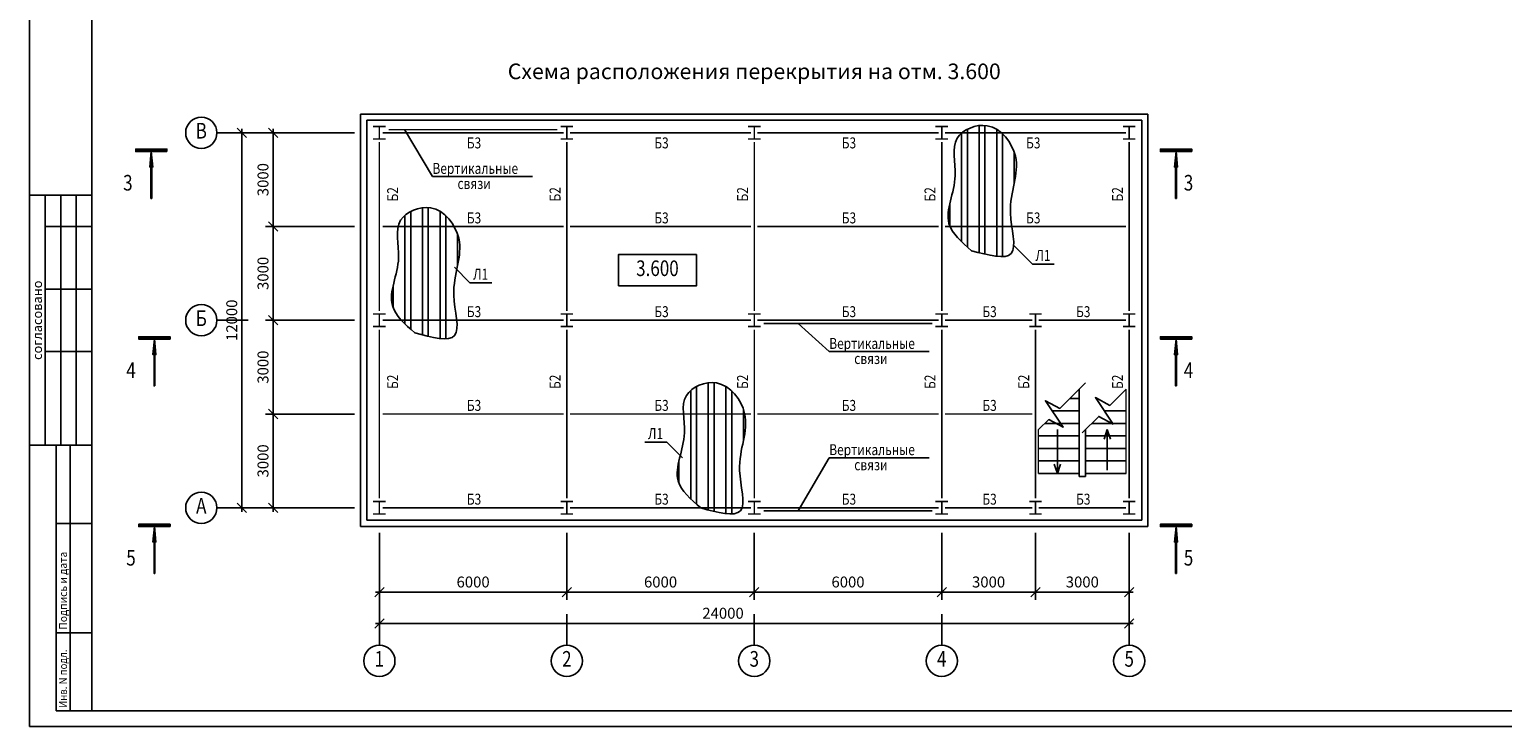
# Model space of a CAD drawing. Extents: x 5 to 3858, y -3678 to 1146.
# Drawn here: x 5 to 476, y -608 to -385 of the extents above; entities that cross this region are included whole.
import ezdxf
from ezdxf.enums import TextEntityAlignment as Align

# ---------------------------------------------------------------- set-up
doc = ezdxf.new("R2010")
doc.units = 0
doc.header["$LTSCALE"] = 10
doc.header["$MEASUREMENT"] = 0
doc.linetypes.add('CENTER', pattern=[2, 1.25, -0.25, 0.25, -0.25])
doc.layers.get('0').update_dxf_attribs({"linetype": 'CONTINUOUS'})
doc.layers.get('DEFPOINTS').update_dxf_attribs({"color": 1, "linetype": 'CONTINUOUS'})
doc.styles.add('LARUS', font='txt.shx', dxfattribs={"width": 0.8, "oblique": 15, "height": 3.5})
doc.styles.add('LAT', font='txt.shx', dxfattribs={"width": 0.8})
doc.styles.add('ROMT', font='romant.shx')
doc.styles.get("Standard").update_dxf_attribs({"font": 'txt.shx'})
doc.dimstyles.new('LARUS100', dxfattribs={"dimtxt": 3.5, "dimasz": 3, "dimexe": 2.5, "dimexo": 0, "dimgap": 1.5, "dimtad": 1, "dimlfac": 100, "dimzin": 12, "dimdsep": 46, "dimtxsty": 'LARUS', "dimblk1": 'OBLIQUE', "dimblk2": 'OBLIQUE', "dimsah": 1, "dimcen": -3, "dimdle": 1.25, "dimclrd": 4, "dimclre": 4, "dimclrt": 14, "dimadec": 0, "dimazin": 0, "dimtfac": 0.642857, "dimtix": 1, "dimtmove": 2, "dimatfit": 3, "dimfxl": 0, "dimtvp": 1.285714, "dimtolj": 1, "dimtzin": 12, "dimarcsym": 0})

# ---------------------------------------------------------------- blocks, each defined once
blk = doc.blocks.new('_Oblique')
at = {"color": 0, "linetype": 'ByBlock', "lineweight": -2}
blk.add_line((-0.5, -0.5), (0.5, 0.5), dxfattribs=at)
blk = doc.blocks.new('*D78')
at = {"color": 4, "lineweight": -2}
for p, q in [((117, -546), (117, -567.5)), ((177, -546), (177, -567.5)), ((115.75, -565), (178.25, -565))]:
    blk.add_line(p, q, dxfattribs=at)
at = {"layer": 'DEFPOINTS', "color": 0}
for p in [(117, -546), (177, -546), (177, -565)]:
    blk.add_point(p, dxfattribs=at)
at = {"color": 4, "lineweight": -2, "xscale": 3, "yscale": 3, "zscale": 3, "rotation": 180}
blk.add_blockref('_Oblique', (117, -565), dxfattribs=at)
at = {"color": 4, "lineweight": -2, "xscale": 3, "yscale": 3, "zscale": 3}
blk.add_blockref('_Oblique', (177, -565), dxfattribs=at)
at = {"color": 14, "insert": (147, -561.75), "char_height": 3.5, "attachment_point": 5, "style": 'LARUS'}
blk.add_mtext('\\A1;6000', dxfattribs=at)
blk = doc.blocks.new('*D79')
at = {"color": 4, "lineweight": -2}
for p, q in [((177, -546), (177, -567.5)), ((237, -546), (237, -567.5)), ((175.75, -565), (238.25, -565))]:
    blk.add_line(p, q, dxfattribs=at)
at = {"layer": 'DEFPOINTS', "color": 0}
for p in [(177, -546), (237, -546), (237, -565)]:
    blk.add_point(p, dxfattribs=at)
at = {"color": 4, "lineweight": -2, "xscale": 3, "yscale": 3, "zscale": 3, "rotation": 180}
blk.add_blockref('_Oblique', (177, -565), dxfattribs=at)
at = {"color": 4, "lineweight": -2, "xscale": 3, "yscale": 3, "zscale": 3}
blk.add_blockref('_Oblique', (237, -565), dxfattribs=at)
at = {"color": 14, "insert": (207, -561.75), "char_height": 3.5, "attachment_point": 5, "style": 'LARUS'}
blk.add_mtext('\\A1;6000', dxfattribs=at)
blk = doc.blocks.new('*D80')
at = {"color": 4, "lineweight": -2}
for p, q in [((237, -546), (237, -567.5)), ((297, -546), (297, -567.5)), ((235.75, -565), (298.25, -565))]:
    blk.add_line(p, q, dxfattribs=at)
at = {"layer": 'DEFPOINTS', "color": 0}
for p in [(237, -546), (297, -546), (297, -565)]:
    blk.add_point(p, dxfattribs=at)
at = {"color": 4, "lineweight": -2, "xscale": 3, "yscale": 3, "zscale": 3, "rotation": 180}
blk.add_blockref('_Oblique', (237, -565), dxfattribs=at)
at = {"color": 4, "lineweight": -2, "xscale": 3, "yscale": 3, "zscale": 3}
blk.add_blockref('_Oblique', (297, -565), dxfattribs=at)
at = {"color": 14, "insert": (267, -561.75), "char_height": 3.5, "attachment_point": 5, "style": 'LARUS'}
blk.add_mtext('\\A1;6000', dxfattribs=at)
blk = doc.blocks.new('*D81')
at = {"color": 4, "lineweight": -2}
for p, q in [((117, -546), (117, -577.5)), ((357, -546), (357, -577.5)), ((115.75, -575), (358.25, -575))]:
    blk.add_line(p, q, dxfattribs=at)
at = {"layer": 'DEFPOINTS', "color": 0}
for p in [(117, -546), (357, -546), (357, -575)]:
    blk.add_point(p, dxfattribs=at)
at = {"color": 4, "lineweight": -2, "xscale": 3, "yscale": 3, "zscale": 3, "rotation": 180}
blk.add_blockref('_Oblique', (117, -575), dxfattribs=at)
at = {"color": 4, "lineweight": -2, "xscale": 3, "yscale": 3, "zscale": 3}
blk.add_blockref('_Oblique', (357, -575), dxfattribs=at)
at = {"color": 14, "insert": (227, -571.75), "char_height": 3.5, "attachment_point": 5, "style": 'LARUS'}
blk.add_mtext('\\A1;24000', dxfattribs=at)
blk = doc.blocks.new('CSA1V')
blk.add_lwpolyline([(0, -10), (0, 0)])
blk.add_circle((0, -15), 5)
at = {"style": 'LAT', "width": 0.8}
blk.add_attdef('A', text='', height=5, dxfattribs=at).set_placement((0, -15), align=Align.MIDDLE)
blk = doc.blocks.new('*D82')
at = {"color": 4, "lineweight": -2}
for p, q in [((109, -418), (80.5, -418)), ((83, -449.25), (83, -416.75)), ((109, -448), (80.5, -448))]:
    blk.add_line(p, q, dxfattribs=at)
at = {"layer": 'DEFPOINTS', "color": 0}
for p in [(83, -418), (109, -418), (109, -448)]:
    blk.add_point(p, dxfattribs=at)
at = {"color": 4, "lineweight": -2, "xscale": 3, "yscale": 3, "zscale": 3}
for p, rotation in [((83, -418), 90), ((83, -448), 270)]:
    blk.add_blockref('_Oblique', p, dxfattribs=dict(at, rotation=rotation))
at = {"color": 14, "insert": (79.75, -433), "char_height": 3.5, "attachment_point": 5, "rotation": 90, "style": 'LARUS'}
blk.add_mtext('\\A1;3000', dxfattribs=at)
blk = doc.blocks.new('*D83')
at = {"color": 4, "lineweight": -2}
for p, q in [((100, -418), (70.5, -418)), ((73, -539.25), (73, -416.75)), ((109, -538), (70.5, -538))]:
    blk.add_line(p, q, dxfattribs=at)
at = {"layer": 'DEFPOINTS', "color": 0}
for p in [(73, -418), (100, -418), (109, -538)]:
    blk.add_point(p, dxfattribs=at)
at = {"color": 4, "lineweight": -2, "xscale": 3, "yscale": 3, "zscale": 3}
for p, rotation in [((73, -418), 90), ((73, -538), 270)]:
    blk.add_blockref('_Oblique', p, dxfattribs=dict(at, rotation=rotation))
at = {"color": 14, "insert": (69.75, -478), "char_height": 3.5, "attachment_point": 5, "rotation": 90, "style": 'LARUS'}
blk.add_mtext('\\A1;12000', dxfattribs=at)
blk = doc.blocks.new('CSA1H')
blk.add_lwpolyline([(-10, 0), (0, 0)])
blk.add_circle((-15, 0), 5)
at = {"style": 'LAT', "width": 0.8}
blk.add_attdef('A', text='', height=5, dxfattribs=at).set_placement((-15, 0), align=Align.MIDDLE)
blk = doc.blocks.new('*D84')
at = {"color": 4, "lineweight": -2}
for p, q in [((83, -479.25), (83, -446.75)), ((109, -448), (80.5, -448)), ((109, -478), (80.5, -478))]:
    blk.add_line(p, q, dxfattribs=at)
at = {"layer": 'DEFPOINTS', "color": 0}
for p in [(83, -448), (109, -448), (109, -478)]:
    blk.add_point(p, dxfattribs=at)
at = {"color": 4, "lineweight": -2, "xscale": 3, "yscale": 3, "zscale": 3}
for p, rotation in [((83, -448), 90), ((83, -478), 270)]:
    blk.add_blockref('_Oblique', p, dxfattribs=dict(at, rotation=rotation))
at = {"color": 14, "insert": (79.75, -463), "char_height": 3.5, "attachment_point": 5, "rotation": 90, "style": 'LARUS'}
blk.add_mtext('\\A1;3000', dxfattribs=at)
blk = doc.blocks.new('*D85')
at = {"color": 4, "lineweight": -2}
for p, q in [((109, -478), (80.5, -478)), ((83, -509.25), (83, -476.75)), ((109, -508), (80.5, -508))]:
    blk.add_line(p, q, dxfattribs=at)
at = {"layer": 'DEFPOINTS', "color": 0}
for p in [(83, -478), (109, -478), (109, -508)]:
    blk.add_point(p, dxfattribs=at)
at = {"color": 4, "lineweight": -2, "xscale": 3, "yscale": 3, "zscale": 3}
for p, rotation in [((83, -478), 90), ((83, -508), 270)]:
    blk.add_blockref('_Oblique', p, dxfattribs=dict(at, rotation=rotation))
at = {"color": 14, "insert": (79.75, -493), "char_height": 3.5, "attachment_point": 5, "rotation": 90, "style": 'LARUS'}
blk.add_mtext('\\A1;3000', dxfattribs=at)
blk = doc.blocks.new('*D86')
at = {"color": 4, "lineweight": -2}
for p, q in [((109, -508), (80.5, -508)), ((83, -539.25), (83, -506.75)), ((109, -538), (80.5, -538))]:
    blk.add_line(p, q, dxfattribs=at)
at = {"layer": 'DEFPOINTS', "color": 0}
for p in [(83, -508), (109, -508), (109, -538)]:
    blk.add_point(p, dxfattribs=at)
at = {"color": 4, "lineweight": -2, "xscale": 3, "yscale": 3, "zscale": 3}
for p, rotation in [((83, -508), 90), ((83, -538), 270)]:
    blk.add_blockref('_Oblique', p, dxfattribs=dict(at, rotation=rotation))
at = {"color": 14, "insert": (79.75, -523), "char_height": 3.5, "attachment_point": 5, "rotation": 90, "style": 'LARUS'}
blk.add_mtext('\\A1;3000', dxfattribs=at)
blk = doc.blocks.new('csa11')
blk.add_lwpolyline([(-12.5, -5), (12.5, -5), (12.5, 5), (-12.5, 5)], close=True)
at = {"style": 'LAT', "width": 0.8}
blk.add_attdef('L', text='', height=5, dxfattribs=at).set_placement((0, 0), align=Align.MIDDLE)
blk = doc.blocks.new('*D88')
at = {"color": 4, "lineweight": -2}
for p, q in [((327, -546), (327, -567.5)), ((357, -546), (357, -567.5)), ((325.75, -565), (358.25, -565))]:
    blk.add_line(p, q, dxfattribs=at)
at = {"layer": 'DEFPOINTS', "color": 0}
for p in [(327, -546), (357, -546), (357, -565)]:
    blk.add_point(p, dxfattribs=at)
at = {"color": 4, "lineweight": -2, "xscale": 3, "yscale": 3, "zscale": 3, "rotation": 180}
blk.add_blockref('_Oblique', (327, -565), dxfattribs=at)
at = {"color": 4, "lineweight": -2, "xscale": 3, "yscale": 3, "zscale": 3}
blk.add_blockref('_Oblique', (357, -565), dxfattribs=at)
at = {"color": 14, "insert": (342, -561.75), "char_height": 3.5, "attachment_point": 5, "style": 'LARUS'}
blk.add_mtext('\\A1;3000', dxfattribs=at)
blk = doc.blocks.new('*D89')
at = {"color": 4, "lineweight": -2}
for p, q in [((297, -546), (297, -567.5)), ((327, -546), (327, -567.5)), ((295.75, -565), (328.25, -565))]:
    blk.add_line(p, q, dxfattribs=at)
at = {"layer": 'DEFPOINTS', "color": 0}
for p in [(297, -546), (327, -546), (327, -565)]:
    blk.add_point(p, dxfattribs=at)
at = {"color": 4, "lineweight": -2, "xscale": 3, "yscale": 3, "zscale": 3, "rotation": 180}
blk.add_blockref('_Oblique', (297, -565), dxfattribs=at)
at = {"color": 4, "lineweight": -2, "xscale": 3, "yscale": 3, "zscale": 3}
blk.add_blockref('_Oblique', (327, -565), dxfattribs=at)
at = {"color": 14, "insert": (312, -561.75), "char_height": 3.5, "attachment_point": 5, "style": 'LARUS'}
blk.add_mtext('\\A1;3000', dxfattribs=at)
blk = doc.blocks.new('CSB17')
blk.add_lwpolyline([(-15, -0.125), (-15, 0.125), (-4.5, 0.125), (-4.5, -0.125)], close=True)
for points in [[(0, 0), (-4.5, 0.25), (-5, 0.5), (0, 0)], [(0, 0), (-4.5, -0.25), (-5, -0.5), (0, 0)], [(-4.5, 0), (0, 0)]]:
    blk.add_lwpolyline(points)
blk = doc.blocks.new('CSB18')
for points in [[(-0.25, -5), (-0.25, 5), (0.25, 5), (0.25, -5)], [(0, -5), (0, 5), (0.5, 5), (0.5, -5)]]:
    blk.add_lwpolyline(points, close=True)
blk = doc.blocks.new('CSB7')
for name, p, rotation in [('CSB18', (0, 0.25), 89.99999999999999), ('CSB17', (0, 0), 90)]:
    blk.add_blockref(name, p, dxfattribs=dict(rotation=rotation))
at = {"style": 'LAT', "width": 0.8}
blk.add_attdef('T', text='', height=5, dxfattribs=at).set_placement((-7.5, -12.5), align=Align.CENTER)
blk = doc.blocks.new('csb8')
at = {"rotation": 90}
for name, p in [('CSB18', (0, 0.25)), ('CSB17', (0, 0))]:
    blk.add_blockref(name, p, dxfattribs=at)
at = {"style": 'LAT', "width": 0.8}
blk.add_attdef('T', text='', height=5, dxfattribs=at).set_placement((7.5, -12.5), align=Align.CENTER)

msp = doc.modelspace()

# ---------------------------------------------------------------- hatches: boundary and pattern name
h = msp.add_hatch()
h.set_pattern_fill('ANSI32', color=256, scale=15, angle=45, style=0)
h.set_pattern_definition([(90, (-112.921, 329.718), (-5.625, 9e-16), []), (90, (-111.046, 331.593), (-5.625, 9e-16), [])])
edge = h.paths.add_edge_path()
edge.add_spline(control_points=[(306.539523, -455.734154), (303.379936, -452.995664), (295.913238, -446.524095), (303.409219, -433.136953), (298.719075, -419.082995), (313.446901, -412.823265), (324.283339, -427.612927), (316.468483, -440.40448), (322.966317, -460.217375), (311.994259, -457.222867), (306.539523, -455.734154)], knot_values=[0, 0, 0, 0, 11.3109340457, 26.7298669676, 38.7482233243, 49.1111741169, 62.3918954182, 80.6942459432, 93.58551088, 106.3305432991, 106.3305432991, 106.3305432991, 106.3305432991], degree=3, periodic=0)
h = msp.add_hatch()
h.set_pattern_fill('ANSI32', color=256, scale=15, angle=45, style=0)
h.set_pattern_definition([(90, (-291.088, 303.4393), (-5.625, 9e-16), []), (90, (-289.213, 305.3143), (-5.625, 9e-16), [])])
edge = h.paths.add_edge_path()
edge.add_spline(control_points=[(128.372526, -482.0131), (125.212939, -479.274609), (117.746241, -472.80304), (125.242222, -459.415899), (120.552078, -445.361941), (135.279904, -439.102211), (146.116342, -453.891872), (138.301486, -466.683426), (144.79932, -486.496321), (133.827262, -483.501813), (128.372526, -482.0131)], knot_values=[0, 0, 0, 0, 11.3109340457, 26.7298669676, 38.7482233243, 49.1111741169, 62.3918954182, 80.6942459432, 93.58551088, 106.3305432991, 106.3305432991, 106.3305432991, 106.3305432991], degree=3, periodic=0)
h = msp.add_hatch()
h.set_pattern_fill('ANSI32', color=256, scale=15, angle=45, style=0)
h.set_pattern_definition([(90, (-199.603, 247.391), (-5.625, 9e-16), []), (90, (-197.728, 249.266), (-5.625, 9e-16), [])])
edge = h.paths.add_edge_path()
edge.add_spline(control_points=[(219.85789, -538.06125), (216.698303, -535.32276), (209.231605, -528.851191), (216.727586, -515.464049), (212.037442, -501.410091), (226.765268, -495.150361), (237.601706, -509.940023), (229.78685, -522.731577), (236.284684, -542.544471), (225.312626, -539.549964), (219.85789, -538.06125)], knot_values=[0, 0, 0, 0, 11.3109340457, 26.7298669676, 38.7482233243, 49.1111741169, 62.3918954182, 80.6942459432, 93.58551088, 106.3305432991, 106.3305432991, 106.3305432991, 106.3305432991], degree=3, periodic=0)

# ---------------------------------------------------------------- linework, layer by layer
for p, q in [((113, -414), (113, -542)), ((361, -542), (361, -414)), ((363, -544), (363, -412)), ((134, -432), (125, -417)), ((166, -432), (134, -432)), ((5, -437.999996), (25, -437.999996)), ((10, -517.999996), (10, -437.999996)), ((15, -517.999996), (15, -437.999996)), ((20, -517.999996), (20, -437.999996)), ((10, -447.999996), (25, -447.999996)), ((10, -467.999996), (25, -467.999996)), ((261, -488), (251, -479)), ((10, -487.999996), (25, -487.999996)), ((293, -488), (261, -488)), ((341, -528.000001), (341, -500.000001)), ((343, -513.000001), (343, -528.000001)), ((25, -517.999996), (5, -517.999996)), ((13.5, -602.999996), (13.5, -517.999996)), ((18, -602.999996), (18, -517.999996)), ((261, -522), (251, -539)), ((293, -522), (261, -522)), ((343, -528.000001), (341, -528.000001)), ((113, -542), (361, -542)), ((25, -542.999996), (13.5, -542.999996)), ((111, -544), (363, -544)), ((25, -577.999996), (13.5, -577.999996)), ((25, -602.999996), (13.5, -602.999996))]:
    msp.add_line(p, q)
at = {"linetype": 'Continuous'}
for p, q in [((341, -503.000001), (338, -503.000001)), ((341, -507.000001), (332.333333, -507.000001)), ((349, -507.000001), (356, -507.000001)), ((341, -511.000001), (330, -511.000001)), ((334, -513.000001), (334, -527.000001)), ((345, -511.000001), (356, -511.000001)), ((350, -513.000001), (349, -516.000001)), ((350, -513.000001), (351, -516.000001)), ((350, -526.000001), (350, -513.000001)), ((341, -515.000001), (328, -515.000001)), ((343, -515.000001), (356, -515.000001)), ((341, -519.000001), (328, -519.000001)), ((341, -523.000001), (328, -523.000001)), ((343, -519.000001), (356, -519.000001)), ((343, -523.000001), (356, -523.000001)), ((341, -527.000001), (328, -527.000001)), ((334, -527.000001), (333, -524.000001)), ((334, -527.000001), (335, -524.000001)), ((343, -527.000001), (356, -527.000001))]:
    msp.add_line(p, q, dxfattribs=at)
at = {"lineweight": 20}
for p, q in [((356, -527.000001), (356, -500.000001)), ((328, -527.000001), (328, -513.000001))]:
    msp.add_line(p, q, dxfattribs=at)
msp.add_lwpolyline([(5, -607.999996), (845, -607.999996), (845, -12.999996), (5, -12.999996)], close=True)
at = {"const_width": 0.5}
msp.add_lwpolyline([(25, -602.999996), (840, -602.999996), (840, -17.999996), (25, -17.999996)], close=True, dxfattribs=at)
for points in [[(111, -544), (111, -412)], [(111, -412), (363, -412)], [(113, -414), (361, -414)], [(320, -454), (326, -460), (333, -460)], [(141, -461), (146, -466), (153, -466)], [(328, -513.000001), (331.232233, -509.767768), (335.828427, -512.242642), (330.171573, -503.75736), (334.767767, -506.232234), (343, -498.000001)], [(341.928932, -514.071069), (347.232233, -508.767768), (351.828427, -511.242642), (346.171573, -502.75736), (350.767767, -505.232234), (356, -500.000001)], [(214, -522), (209, -517), (202, -517)]]:
    msp.add_lwpolyline(points)
for points in [[(115, -416), (119, -416), (117, -416), (117, -420), (115, -420), (119, -420)], [(118, -418), (176, -418)], [(175, -416), (179, -416), (177, -416), (177, -420), (175, -420), (179, -420)], [(178, -418), (236, -418)], [(235, -416), (239, -416), (237, -416), (237, -420), (235, -420), (239, -420)], [(238, -418), (296, -418)], [(295, -416), (299, -416), (297, -416), (297, -420), (295, -420), (299, -420)], [(298, -418), (356, -418)], [(355, -416), (359, -416), (357, -416), (357, -420), (355, -420), (359, -420)], [(117, -475), (117, -421)], [(177, -475), (177, -421)], [(237, -475), (237, -421)], [(297, -475), (297, -421)], [(357, -475), (357, -421)], [(118, -448), (176, -448)], [(178, -448), (236, -448)], [(238, -448), (296, -448)], [(298, -448), (356, -448)], [(115, -476), (119, -476), (117, -476), (117, -480), (115, -480), (119, -480)], [(175, -476), (179, -476), (177, -476), (177, -480), (175, -480), (179, -480)], [(235, -476), (239, -476), (237, -476), (237, -480), (235, -480), (239, -480)], [(295, -476), (299, -476), (297, -476), (297, -480), (295, -480), (299, -480)], [(325, -476), (329, -476), (327, -476), (327, -480), (325, -480), (329, -480)], [(355, -476), (359, -476), (357, -476), (357, -480), (355, -480), (359, -480)], [(117, -535), (117, -481)], [(118, -478), (176, -478)], [(177, -535), (177, -481)], [(178, -478), (236, -478)], [(237, -535), (237, -481)], [(238, -478), (296, -478)], [(297, -535), (297, -481)], [(298, -478), (326, -478)], [(327, -535), (327, -481)], [(328, -478), (356, -478)], [(357, -535), (357, -481)], [(118, -508), (176, -508)], [(178, -508), (236, -508)], [(238, -508), (296, -508)], [(298, -508), (326, -508)], [(115, -536), (119, -536), (117, -536), (117, -540), (115, -540), (119, -540)], [(175, -536), (179, -536), (177, -536), (177, -540), (175, -540), (179, -540)], [(235, -536), (239, -536), (237, -536), (237, -540), (235, -540), (239, -540)], [(295, -536), (299, -536), (297, -536), (297, -540), (295, -540), (299, -540)], [(325, -536), (329, -536), (327, -536), (327, -540), (325, -540), (329, -540)], [(355, -536), (359, -536), (357, -536), (357, -540), (355, -540), (359, -540)], [(118, -538), (176, -538)], [(178, -538), (236, -538)], [(238, -538), (296, -538)], [(298, -538), (326, -538)], [(328, -538), (356, -538)]]:
    msp.add_lwpolyline(points, dxfattribs=at)
at = {"linetype": 'CENTER', "const_width": 0.5}
for points in [[(120, -417), (174, -417)], [(240, -479), (294, -479)], [(240, -539), (294, -539)]]:
    msp.add_lwpolyline(points, dxfattribs=at)
for points in [[(306.539523, -455.734154), (299.323692, -447.023872), (301.315677, -431.734154), (301.979672, -419.734154), (311.539523, -415.734154), (320.562013, -425.479524), (318.992686, -443.71447), (319.254901, -456.603068), (306.539523, -455.734154)], [(128.372526, -482.0131), (121.156695, -473.302818), (123.14868, -458.0131), (123.812675, -446.0131), (133.372526, -442.0131), (142.395016, -451.75847), (140.825688, -469.993415), (141.087904, -482.882013), (128.372526, -482.0131)], [(219.85789, -538.06125), (212.642059, -529.350969), (214.634044, -514.06125), (215.298039, -502.06125), (224.85789, -498.06125), (233.88038, -507.80662), (232.311053, -526.041566), (232.573268, -538.930164), (219.85789, -538.06125)]]:
    msp.add_spline(points, degree=3)

# ---------------------------------------------------------------- block references
for name, p, values in [('CSA1H', (75, -418), {'A': 'В'}), ('CSB7', (44, -424), {'T': '3'}), ('csa11', (206, -462), {'L': '3.600'}), ('CSA1H', (75, -478), {'A': 'Б'}), ('CSB7', (45, -484), {'T': '4'}), ('CSA1H', (75, -538), {'A': 'А'}), ('CSB7', (45, -544), {'T': '5'}), ('CSA1V', (117, -572), {'A': '1'}), ('CSA1V', (177, -572), {'A': '2'}), ('CSA1V', (237, -572), {'A': '3'}), ('CSA1V', (297, -572), {'A': '4'}), ('CSA1V', (357, -572), {'A': '5'})]:
    msp.add_blockref(name, p).add_auto_attribs(values)
ref = msp.add_blockref('csb8', (372, -424))
ref.add_attrib('T', '3', dxfattribs={"height": 5, "style": 'LAT', "width": 0.8}).set_placement((376, -436.5), align=Align.CENTER)
ref = msp.add_blockref('csb8', (372, -484))
ref.add_attrib('T', '4', dxfattribs={"height": 5, "style": 'LAT', "width": 0.8}).set_placement((376, -496.5), align=Align.CENTER)
ref = msp.add_blockref('csb8', (372, -544))
ref.add_attrib('T', '5', dxfattribs={"height": 5, "style": 'LAT', "width": 0.8}).set_placement((376, -556.5), align=Align.CENTER)

# ---------------------------------------------------------------- texts
at = {"style": 'ROMT', "oblique": 15}
msp.add_text('%%U Схема расположения перекрытия на отм. 3.600 ', height=5, dxfattribs=at).set_placement((237, -399), align=Align.MIDDLE)
at = {"style": 'LARUS', "oblique": 15, "width": 0.8}
for s, p in [('Б3', (145, -423)), ('Б3', (205, -423)), ('Б3', (265, -423)), ('Б3', (324, -423)), ('Вертикальные', (133.999996, -431.166666)), ('связи', (141.999996, -435.999999)), ('Б3', (145, -447)), ('Б3', (205, -447)), ('Б3', (265, -447)), ('Б3', (324, -447)), ('Л1', (327, -459)), ('Л1', (147, -465)), ('Б3', (145, -477)), ('Б3', (205, -477)), ('Б3', (265, -477)), ('Б3', (310, -477)), ('Б3', (340, -477)), ('Вертикальные', (260.999996, -487.166666)), ('связи', (268.999996, -491.999999)), ('Б3', (145, -507)), ('Б3', (205, -507)), ('Б3', (265, -507)), ('Б3', (310, -507)), ('Л1', (203, -516)), ('Вертикальные', (260.999996, -521.166666)), ('связи', (268.999996, -525.999999)), ('Б3', (145, -537)), ('Б3', (205, -537)), ('Б3', (265, -537)), ('Б3', (310, -537)), ('Б3', (340, -537))]:
    msp.add_text(s, height=3.5, dxfattribs=at).set_placement(p)
for p in [(123, -440), (175, -440), (235, -440), (295, -440), (355, -440), (123, -500), (175, -500), (235, -500), (295, -500), (325, -500), (355, -500)]:
    msp.add_text('Б2', height=3.5, rotation=90, dxfattribs=at).set_placement(p)
msp.add_text('согласовано', height=3, rotation=90).set_placement((9, -477.999996), align=Align.CENTER)
for s, width, p in [('Подпись и дата', 0.97, (17, -576.999996)), ('Инв. N подл.', 0.9, (17, -601.999996))]:
    msp.add_text(s, height=2.5, rotation=90, dxfattribs=dict(width=width)).set_placement(p)

# ---------------------------------------------------------------- dimensions: what is measured, and where the dimension line sits
for base, p1, p2, picture, middle in [((73, -418), (109, -538), (100, -418), '*D83', (69.75, -478)), ((83, -418), (109, -448), (109, -418), '*D82', (79.75, -433)), ((83, -448), (109, -478), (109, -448), '*D84', (79.75, -463)), ((83, -478), (109, -508), (109, -478), '*D85', (79.75, -493)), ((83, -508), (109, -538), (109, -508), '*D86', (79.75, -523))]:
    dim = msp.add_linear_dim(base=base, p1=p1, p2=p2, angle=90, dimstyle='LARUS100')
    dim.commit()
    dim.dimension.update_dxf_attribs({"geometry": picture, "text_midpoint": middle})
for base, p1, p2, picture, middle in [((177, -565), (117, -546), (177, -546), '*D78', (147, -561.75)), ((237, -565), (177, -546), (237, -546), '*D79', (207, -561.75)), ((297, -565), (237, -546), (297, -546), '*D80', (267, -561.75)), ((327, -565), (297, -546), (327, -546), '*D89', (312, -561.75)), ((357, -565), (327, -546), (357, -546), '*D88', (342, -561.75))]:
    dim = msp.add_linear_dim(base=base, p1=p1, p2=p2, dimstyle='LARUS100')
    dim.commit()
    dim.dimension.update_dxf_attribs({"geometry": picture, "text_midpoint": middle})
dim = msp.add_linear_dim(base=(357, -575), p1=(117, -546), p2=(357, -546), dimstyle='LARUS100')
dim.commit()
dim.dimension.update_dxf_attribs({"geometry": '*D81', "text_midpoint": (227, -571.75), "dimtype": 160})

doc.saveas('drawing.dxf')
